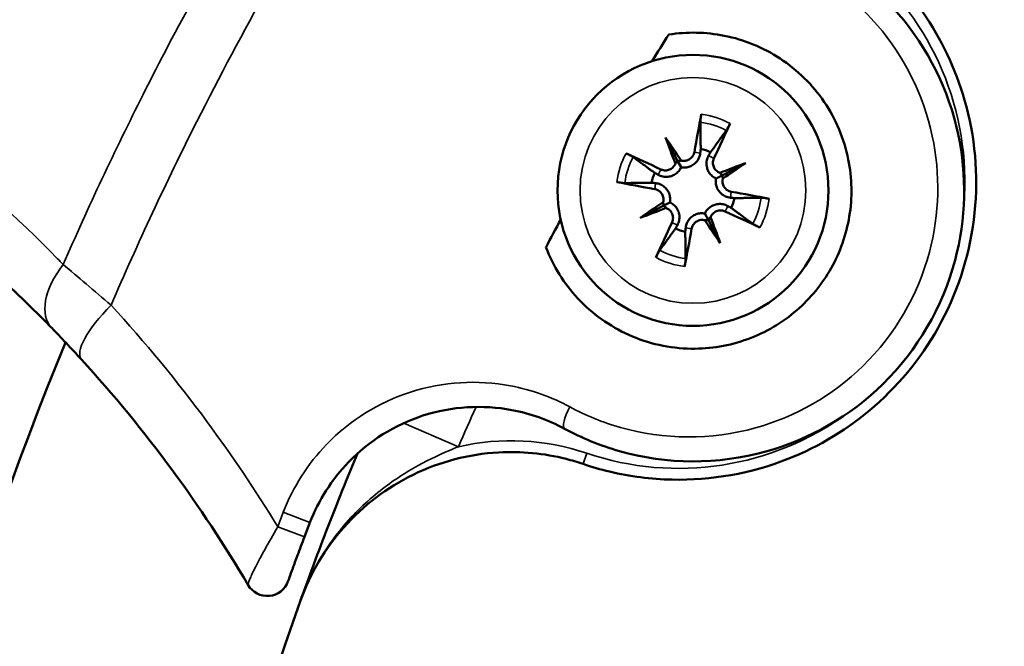
# Model space of a CAD drawing. Units: inches. Extents: x 3 to 157, y -86 to 85.
# Drawn here: x 31 to 33, y 75 to 76 of the extents above; entities that cross this region are included whole.
import ezdxf

# ---------------------------------------------------------------- set-up
doc = ezdxf.new("R2010")
doc.units = ezdxf.units.IN
doc.header["$LTSCALE"] = 8
doc.header["$MEASUREMENT"] = 0
for name, color, linetype, lineweight in [('Dimension (ANSI)', 7, 'Continuous', 25), ('Visible (ANSI)', 7, 'Continuous', 50), ('Visible Narrow (ANSI)', 7, 'Continuous', 35)]:
    doc.layers.add(name, color=color, linetype=linetype, lineweight=lineweight)
doc.styles.get("Standard").update_dxf_attribs({"font": 'calibril.ttf'})
doc.dimstyles.new('Default (ANSI)', dxfattribs={"dimscale": 8, "dimtxt": 0.125, "dimasz": 0.098425, "dimexe": 0.125, "dimexo": 0.0625, "dimgap": 0.031496, "dimtad": 0, "dimtih": 1, "dimtoh": 1, "dimrnd": 1e-08, "dimzin": 4, "dimdsep": 46, "dimtxsty": 'Standard', "dimcen": 0.09, "dimdle": 0.393701, "dimclrd": 256, "dimclre": 256, "dimclrt": 256, "dimadec": 0, "dimazin": 1, "dimtfac": 1, "dimtofl": 0, "dimtmove": 0, "dimatfit": 3, "dimfxl": 1, "dimtolj": 1, "dimtzin": 4, "dimlwd": -1, "dimlwe": -1, "dimarcsym": 0})

# ---------------------------------------------------------------- blocks, each defined once
blk = doc.blocks.new('*D11')
at = {"layer": 'Defpoints', "color": 0, "transparency": 16777216}
for p in [(42.9918, 82.9423), (29.9989, 79.7927), (42.9918, 73.2177)]:
    blk.add_point(p, dxfattribs=at)
at = {"layer": 'Dimension (ANSI)', "transparency": 16777216}
for p, q in [((29.9989, 80.2927), (29.9989, 83.9423)), ((42.9918, 73.7177), (42.9918, 83.9423)), ((30.7863, 82.9423), (34.1472, 82.9423)), ((42.2044, 82.9423), (38.8435, 82.9423))]:
    blk.add_line(p, q, dxfattribs=at)
for points in [[(30.7863, 83.0735), (30.7863, 82.811), (29.9989, 82.9423)], [(42.2044, 83.0735), (42.2044, 82.811), (42.9918, 82.9423)]]:
    blk.add_solid(points, dxfattribs=at)
at = {"layer": 'Dimension (ANSI)', "transparency": 16777216, "char_height": 1, "attachment_point": 1}
for s, insert in [('\\A1; 12.99', (34.573, 84.2158)), ('\\A1;[330.0]', (34.3992, 82.6903))]:
    blk.add_mtext(s, dxfattribs=dict(at, insert=insert))
blk = doc.blocks.new('*D12')
at = {"layer": 'Defpoints', "color": 0, "transparency": 16777216}
for p in [(30.1169, 79.9107), (36.4519, 65.3803), (46.8181, 65.3803)]:
    blk.add_point(p, dxfattribs=at)
at = {"layer": 'Dimension (ANSI)', "transparency": 16777216}
for p, q in [((30.6169, 79.9107), (47.8181, 79.9107)), ((46.8181, 79.1233), (46.8181, 72.8207)), ((46.8181, 66.1677), (46.8181, 69.4829)), ((36.9519, 65.3803), (47.8181, 65.3803))]:
    blk.add_line(p, q, dxfattribs=at)
for points in [[(46.6868, 79.1233), (46.9493, 79.1233), (46.8181, 79.9107)], [(46.6868, 66.1677), (46.9493, 66.1677), (46.8181, 65.3803)]]:
    blk.add_solid(points, dxfattribs=at)
at = {"layer": 'Dimension (ANSI)', "transparency": 16777216, "char_height": 1, "attachment_point": 1}
for s, insert in [('\\A1; 14.53', (44.9058, 72.4253)), ('\\A1;[369.1]', (44.7219, 70.8998))]:
    blk.add_mtext(s, dxfattribs=dict(at, insert=insert))

msp = doc.modelspace()

# ---------------------------------------------------------------- linework, layer by layer
at = {"layer": 'Visible (ANSI)'}
for p, q in [((32.2794, 75.8296), (32.3002, 75.7895)), ((32.3002, 75.7895), (32.3062, 75.7779)), ((32.419, 75.7853), (32.3789, 75.7645)), ((32.3789, 75.7645), (32.3674, 75.7585)), ((32.2351, 75.69), (32.2753, 75.7108)), ((32.2753, 75.7108), (32.2868, 75.7168)), ((32.354, 75.6858), (32.348, 75.6974)), ((32.3747, 75.6457), (32.354, 75.6858))]:
    msp.add_line(p, q, dxfattribs=at)
msp.add_circle((32.3271, 75.7377), 0.2362, dxfattribs=at)
for centre, radius, start, end in [((36.6919, 73.2177), 5.2168, 147.6484, 148.2498), ((32.3271, 75.7377), 0.0734, 65.3694, 79.4282), ((32.3271, 75.7377), 0.0734, 155.3694, 169.4282), ((36.6919, 73.2177), 6.3, 156.3193, 237.70382), ((36.6919, 73.2177), 6.3, 156.31922, 237.70418), ((32.3271, 75.7377), 0.0734, 335.3694, 349.4282), ((36.6919, 73.2177), 5.2168, 151.7502, 152.3516), ((32.3271, 75.7377), 0.0734, 245.3694, 259.4282), ((36.6919, 73.2177), 5.9063, 157.55557, 184.3396), ((36.6919, 73.2177), 5.394, 158.9107, 159.1951), ((31.5846, 75.0691), 0.0385, 210.5294, 340.0743), ((36.6919, 73.2177), 5.362, 160.3273, 214.8522)]:
    msp.add_arc(centre, radius, start, end, dxfattribs=at)
for centre, major_axis, ratio, start_param, end_param in [((32.3523, 75.7336), (-0.0623, -0.3879), 0.087156, 4.366308, 4.542674), ((32.3042, 75.7489), (0.1727, 0.3529), 0.087156, 4.882104, 5.05847), ((32.3795, 75.7597), (-0.1507, 0.3591), 0.173648, 1.302554, 1.42893), ((32.2789, 75.7075), (0.2065, -0.3302), 0.173648, 1.712662, 1.839039), ((32.3159, 75.7147), (-0.3529, 0.1727), 0.087156, 4.882104, 5.05847), ((32.2863, 75.7938), (-0.0143, -0.006), 0.868224, 1.950318, 2.371412), ((32.3047, 75.8033), (-0.0131, -0.0082), 0.868224, 0.770181, 1.191275), ((32.3491, 75.6852), (0.3591, 0.1507), 0.173648, 1.302554, 1.42893), ((32.2969, 75.7859), (-0.3302, -0.2065), 0.173648, 1.712662, 1.839039), ((32.3833, 75.7784), (-0.006, 0.0143), 0.868224, 1.950318, 2.371412), ((32.3928, 75.7601), (-0.0082, 0.0131), 0.868224, 0.770181, 1.191275), ((32.3311, 75.7628), (0.3879, -0.0623), 0.087156, 4.366308, 4.542674), ((32.323, 75.7125), (-0.3879, 0.0623), 0.087156, 4.366308, 4.542674), ((32.3572, 75.6895), (0.3302, 0.2065), 0.173648, 1.712662, 1.839039), ((32.3051, 75.7901), (-0.3591, -0.1507), 0.173648, 1.302554, 1.42893), ((32.2614, 75.7152), (0.0082, -0.0131), 0.868224, 0.770181, 1.191275), ((32.2709, 75.6969), (0.006, -0.0143), 0.868224, 1.950318, 2.371412), ((32.3678, 75.6815), (0.0143, 0.006), 0.868224, 1.950318, 2.371412), ((32.2747, 75.7156), (0.1507, -0.3591), 0.173648, 1.302554, 1.42893), ((32.3383, 75.7606), (0.3529, -0.1727), 0.087156, 4.882104, 5.05847), ((32.35, 75.7264), (-0.1727, -0.3529), 0.087156, 4.882104, 5.05847), ((32.3019, 75.7417), (0.0623, 0.3879), 0.087156, 4.366308, 4.542674), ((32.3495, 75.672), (0.0131, 0.0082), 0.868224, 0.770181, 1.191275), ((32.3753, 75.7678), (-0.2065, 0.3302), 0.173648, 1.712662, 1.839039)]:
    msp.add_ellipse(centre, major_axis=major_axis, ratio=ratio, start_param=start_param, end_param=end_param, dxfattribs=at)
for points, knots in [([(32.1031, 75.3222), (32.1334, 75.3057), (32.1655, 75.2926), (32.2811, 75.2597), (32.3705, 75.2591), (32.5302, 75.3035), (32.6014, 75.3442), (32.7184, 75.459), (32.7625, 75.5345), (32.8032, 75.6877), (32.8049, 75.7637), (32.773, 75.9132), (32.7367, 75.9858), (32.6539, 76.082), (32.6164, 76.1139), (32.5749, 76.1394)], [-3.456056, -3.456056, -3.456056, -3.456056, -3.206247, -3.206247, -2.587508, -2.587508, -2.027408, -2.027408, -1.437586, -1.437586, -0.916137, -0.916137, -0.35236, -0.35236, 0, 0, 0, 0]), ([(32.6442, 76.1421), (32.6511, 76.136), (32.6579, 76.1298), (32.6879, 76.1005), (32.7092, 76.0754), (32.7603, 76.0019), (32.785, 75.9502), (32.819, 75.8318), (32.8251, 75.7651), (32.8113, 75.6323), (32.7917, 75.5676), (32.7305, 75.4527), (32.691, 75.4029), (32.5987, 75.3222), (32.5476, 75.2912), (32.428, 75.244), (32.3593, 75.2319), (32.2539, 75.2342), (32.2174, 75.2389), (32.1661, 75.2511), (32.1506, 75.2556), (32.1354, 75.2608)], [-4.708777, -4.708777, -4.708777, -4.708777, -4.636695, -4.636695, -4.379681, -4.379681, -3.936862, -3.936862, -3.426036, -3.426036, -2.914334, -2.914334, -2.432729, -2.432729, -1.97734, -1.97734, -1.441357, -1.441357, -1.154548, -1.154548, -1.028089, -1.028089, -1.028089, -1.028089]), ([(32.2848, 76.0093), (32.3171, 76.0144), (32.3499, 76.0137), (32.4164, 76.0005), (32.4494, 75.9869), (32.5093, 75.9477), (32.5355, 75.922), (32.5764, 75.8617), (32.5907, 75.8277), (32.6046, 75.7591), (32.6052, 75.7253), (32.5945, 75.6605), (32.5838, 75.63), (32.5523, 75.5742), (32.532, 75.5494), (32.4827, 75.5068), (32.4537, 75.4898), (32.3909, 75.4668), (32.3575, 75.4612), (32.2863, 75.4622), (32.2493, 75.4705), (32.1816, 75.5009), (32.1514, 75.5225), (32.1024, 75.5751), (32.0834, 75.6053), (32.0707, 75.6385)], [-3.227774, -3.227774, -3.227774, -3.227774, -2.973003, -2.973003, -2.694402, -2.694402, -2.408522, -2.408522, -2.124323, -2.124323, -1.866852, -1.866852, -1.621263, -1.621263, -1.378449, -1.378449, -1.122253, -1.122253, -0.861375, -0.861375, -0.566135, -0.566135, -0.276626, -0.276626, 0, 0, 0, 0]), ([(30.7588, 75.8588), (30.9173, 75.7608), (31.0651, 75.6436), (31.2023, 75.5045), (31.2056, 75.5011), (31.2088, 75.4978)], [0, 0, 0, 0, 1.854934, 1.854934, 1.900741, 1.900741, 1.900741, 1.900741]), ([(32.3399, 75.8564), (32.3399, 75.857), (32.3399, 75.8577), (32.34, 75.8595), (32.3402, 75.8609), (32.3405, 75.8635), (32.3407, 75.8651), (32.3411, 75.8677), (32.3414, 75.8691), (32.3416, 75.8703)], [0.09815403, 0.09815403, 0.09815403, 0.09815403, 0.10688499, 0.10688499, 0.11753908, 0.11753908, 0.12820518, 0.12820518, 0.13756403, 0.13756403, 0.13756403, 0.13756403]), ([(32.3917, 75.8544), (32.3912, 75.8533), (32.3906, 75.852), (32.3894, 75.8497), (32.3887, 75.8482), (32.3875, 75.8459), (32.3868, 75.8447), (32.3859, 75.8432), (32.3854, 75.8425), (32.3851, 75.8421)], [0.0334551, 0.0334551, 0.0334551, 0.0334551, 0.04281395, 0.04281395, 0.05348005, 0.05348005, 0.06413413, 0.06413413, 0.0728651, 0.0728651, 0.0728651, 0.0728651]), ([(32.2103, 75.8023), (32.2114, 75.8018), (32.2127, 75.8012), (32.2151, 75.8), (32.2165, 75.7993), (32.2188, 75.798), (32.22, 75.7974), (32.2216, 75.7964), (32.2222, 75.796), (32.2227, 75.7957)], [0.0334551, 0.0334551, 0.0334551, 0.0334551, 0.04281395, 0.04281395, 0.05348005, 0.05348005, 0.06413413, 0.06413413, 0.0728651, 0.0728651, 0.0728651, 0.0728651]), ([(32.3398, 75.8028), (32.3397, 75.802), (32.3396, 75.8013), (32.3389, 75.7979), (32.338, 75.7951), (32.3352, 75.7899), (32.3334, 75.7876), (32.3298, 75.7839), (32.3277, 75.7823), (32.323, 75.7796), (32.3204, 75.7786), (32.3154, 75.7775), (32.3126, 75.7773), (32.3087, 75.7775), (32.3074, 75.7777), (32.3062, 75.7779)], [0.2923013, 0.2923013, 0.2923013, 0.2923013, 0.2989906, 0.2989906, 0.3220482, 0.3220482, 0.3451059, 0.3451059, 0.3647328, 0.3647328, 0.3843597, 0.3843597, 0.4039866, 0.4039866, 0.4132631, 0.4132631, 0.4132631, 0.4132631]), ([(32.3295, 75.8045), (32.3291, 75.8022), (32.3282, 75.7999), (32.3256, 75.7957), (32.3238, 75.7939), (32.32, 75.7912), (32.3178, 75.7901), (32.313, 75.789), (32.3106, 75.789), (32.3077, 75.7894), (32.3071, 75.7895), (32.3064, 75.7897)], [0, 0, 0, 0, 0.01780834, 0.01780834, 0.03561668, 0.03561668, 0.05310386, 0.05310386, 0.07059104, 0.07059104, 0.075338, 0.075338, 0.075338, 0.075338]), ([(32.3674, 75.7585), (32.3662, 75.759), (32.3651, 75.7596), (32.3618, 75.7617), (32.3596, 75.7635), (32.3562, 75.7673), (32.3546, 75.7696), (32.3523, 75.7744), (32.3516, 75.777), (32.3507, 75.7821), (32.3506, 75.7851), (32.3513, 75.7909), (32.3522, 75.7937), (32.3533, 75.7961), (32.3536, 75.7968), (32.3539, 75.7975), (32.3543, 75.7982)], [-0.1142725, -0.1142725, -0.1142725, -0.1142725, -0.1049961, -0.1049961, -0.0853692, -0.0853692, -0.0657422, -0.0657422, -0.0461153, -0.0461153, -0.0230577, -0.0230577, 0, 0, 0, 0.0066892, 0.0066892, 0.0066892, 0.0066892]), ([(32.374, 75.7683), (32.372, 75.769), (32.3701, 75.7701), (32.3666, 75.7731), (32.3651, 75.775), (32.3629, 75.7791), (32.3622, 75.7815), (32.3617, 75.7864), (32.362, 75.7888), (32.3629, 75.7919), (32.3633, 75.7928), (32.3637, 75.7936)], [0.03770504, 0.03770504, 0.03770504, 0.03770504, 0.05317526, 0.05317526, 0.07072522, 0.07072522, 0.08834315, 0.08834315, 0.10596108, 0.10596108, 0.11298658, 0.11298658, 0.11298658, 0.11298658]), ([(32.3062, 75.7779), (32.3057, 75.7768), (32.3051, 75.7757), (32.3031, 75.7723), (32.3013, 75.7702), (32.2975, 75.7668), (32.2952, 75.7652), (32.2903, 75.7629), (32.2878, 75.7621), (32.2827, 75.7612), (32.2797, 75.7611), (32.2739, 75.7619), (32.2711, 75.7627), (32.2686, 75.7638), (32.2679, 75.7641), (32.2672, 75.7645), (32.2665, 75.7649)], [-0.1142725, -0.1142725, -0.1142725, -0.1142725, -0.1049961, -0.1049961, -0.0853692, -0.0853692, -0.0657422, -0.0657422, -0.0461153, -0.0461153, -0.0230577, -0.0230577, 0, 0, 0, 0.0066892, 0.0066892, 0.0066892, 0.0066892]), ([(32.2965, 75.7845), (32.2957, 75.7826), (32.2946, 75.7807), (32.2917, 75.7772), (32.2897, 75.7756), (32.2856, 75.7735), (32.2832, 75.7728), (32.2784, 75.7723), (32.2759, 75.7726), (32.2728, 75.7735), (32.272, 75.7738), (32.2711, 75.7742)], [0.03770731, 0.03770731, 0.03770731, 0.03770731, 0.05324301, 0.05324301, 0.07072526, 0.07072526, 0.08834319, 0.08834319, 0.10596112, 0.10596112, 0.11298662, 0.11298662, 0.11298662, 0.11298662]), ([(32.3923, 75.725), (32.3915, 75.7251), (32.3907, 75.7252), (32.3873, 75.7258), (32.3845, 75.7268), (32.3794, 75.7295), (32.377, 75.7313), (32.3733, 75.735), (32.3717, 75.7371), (32.3691, 75.7418), (32.3681, 75.7443), (32.3669, 75.7494), (32.3667, 75.7521), (32.3669, 75.7561), (32.3671, 75.7573), (32.3674, 75.7585)], [0.2923013, 0.2923013, 0.2923013, 0.2923013, 0.2989906, 0.2989906, 0.3220482, 0.3220482, 0.3451059, 0.3451059, 0.3647328, 0.3647328, 0.3843597, 0.3843597, 0.4039866, 0.4039866, 0.4132631, 0.4132631, 0.4132631, 0.4132631]), ([(32.3939, 75.7353), (32.3916, 75.7357), (32.3893, 75.7365), (32.3851, 75.7392), (32.3833, 75.7409), (32.3806, 75.7447), (32.3796, 75.7469), (32.3785, 75.7517), (32.3784, 75.7542), (32.3788, 75.7571), (32.379, 75.7577), (32.3791, 75.7583)], [0, 0, 0, 0, 0.01780834, 0.01780834, 0.03561668, 0.03561668, 0.05310386, 0.05310386, 0.07059104, 0.07059104, 0.07533848, 0.07533848, 0.07533848, 0.07533848]), ([(32.2083, 75.7504), (32.2078, 75.7504), (32.207, 75.7504), (32.2052, 75.7506), (32.2038, 75.7507), (32.2012, 75.751), (32.1996, 75.7513), (32.197, 75.7517), (32.1956, 75.7519), (32.1944, 75.7522)], [0.09815403, 0.09815403, 0.09815403, 0.09815403, 0.10688499, 0.10688499, 0.11753908, 0.11753908, 0.12820518, 0.12820518, 0.13756403, 0.13756403, 0.13756403, 0.13756403]), ([(32.2603, 75.74), (32.2625, 75.7396), (32.2649, 75.7388), (32.2691, 75.7361), (32.2709, 75.7344), (32.2735, 75.7306), (32.2746, 75.7284), (32.2757, 75.7236), (32.2758, 75.7211), (32.2753, 75.7182), (32.2752, 75.7176), (32.2751, 75.717)], [0, 0, 0, 0, 0.01780834, 0.01780834, 0.03561668, 0.03561668, 0.05310386, 0.05310386, 0.07059104, 0.07059104, 0.075338, 0.075338, 0.075338, 0.075338]), ([(32.2619, 75.7503), (32.2627, 75.7502), (32.2635, 75.7501), (32.2669, 75.7495), (32.2696, 75.7485), (32.2748, 75.7458), (32.2772, 75.744), (32.2808, 75.7403), (32.2825, 75.7382), (32.2851, 75.7336), (32.2861, 75.731), (32.2872, 75.7259), (32.2875, 75.7232), (32.2872, 75.7192), (32.2871, 75.718), (32.2868, 75.7168)], [0.2923013, 0.2923013, 0.2923013, 0.2923013, 0.2989906, 0.2989906, 0.3220482, 0.3220482, 0.3451059, 0.3451059, 0.3647328, 0.3647328, 0.3843597, 0.3843597, 0.4039866, 0.4039866, 0.4132631, 0.4132631, 0.4132631, 0.4132631]), ([(32.4458, 75.7249), (32.4464, 75.7249), (32.4472, 75.7249), (32.449, 75.7247), (32.4504, 75.7246), (32.4529, 75.7243), (32.4546, 75.724), (32.4572, 75.7236), (32.4585, 75.7234), (32.4597, 75.7231)], [0.09815403, 0.09815403, 0.09815403, 0.09815403, 0.10688499, 0.10688499, 0.11753908, 0.11753908, 0.12820518, 0.12820518, 0.13756403, 0.13756403, 0.13756403, 0.13756403]), ([(32.2802, 75.707), (32.2821, 75.7063), (32.284, 75.7052), (32.2876, 75.7022), (32.2891, 75.7003), (32.2912, 75.6962), (32.292, 75.6938), (32.2924, 75.6889), (32.2922, 75.6865), (32.2912, 75.6834), (32.2909, 75.6825), (32.2905, 75.6817)], [0.03770504, 0.03770504, 0.03770504, 0.03770504, 0.05317526, 0.05317526, 0.07072522, 0.07072522, 0.08834315, 0.08834315, 0.10596108, 0.10596108, 0.11298658, 0.11298658, 0.11298658, 0.11298658]), ([(32.2868, 75.7168), (32.2879, 75.7163), (32.2891, 75.7157), (32.2924, 75.7136), (32.2945, 75.7118), (32.298, 75.708), (32.2995, 75.7057), (32.3019, 75.7009), (32.3026, 75.6983), (32.3035, 75.6932), (32.3036, 75.6902), (32.3028, 75.6844), (32.302, 75.6816), (32.3009, 75.6792), (32.3006, 75.6785), (32.3003, 75.6778), (32.2999, 75.6771)], [-0.1142725, -0.1142725, -0.1142725, -0.1142725, -0.1049961, -0.1049961, -0.0853692, -0.0853692, -0.0657422, -0.0657422, -0.0461153, -0.0461153, -0.0230577, -0.0230577, 0, 0, 0, 0.0066892, 0.0066892, 0.0066892, 0.0066892]), ([(32.348, 75.6974), (32.3485, 75.6985), (32.349, 75.6996), (32.3511, 75.703), (32.3529, 75.7051), (32.3567, 75.7086), (32.359, 75.7101), (32.3639, 75.7124), (32.3664, 75.7132), (32.3715, 75.7141), (32.3745, 75.7142), (32.3803, 75.7134), (32.3831, 75.7126), (32.3855, 75.7115), (32.3863, 75.7112), (32.387, 75.7108), (32.3876, 75.7104)], [-0.1142725, -0.1142725, -0.1142725, -0.1142725, -0.1049961, -0.1049961, -0.0853692, -0.0853692, -0.0657422, -0.0657422, -0.0461153, -0.0461153, -0.0230577, -0.0230577, 0, 0, 0, 0.0066892, 0.0066892, 0.0066892, 0.0066892]), ([(32.3144, 75.6725), (32.3145, 75.6733), (32.3146, 75.674), (32.3153, 75.6774), (32.3162, 75.6802), (32.319, 75.6854), (32.3207, 75.6878), (32.3244, 75.6914), (32.3265, 75.6931), (32.3312, 75.6957), (32.3338, 75.6967), (32.3388, 75.6978), (32.3416, 75.698), (32.3455, 75.6978), (32.3468, 75.6976), (32.348, 75.6974)], [0.2923013, 0.2923013, 0.2923013, 0.2923013, 0.2989906, 0.2989906, 0.3220482, 0.3220482, 0.3451059, 0.3451059, 0.3647328, 0.3647328, 0.3843597, 0.3843597, 0.4039866, 0.4039866, 0.4132631, 0.4132631, 0.4132631, 0.4132631]), ([(32.3577, 75.6908), (32.3584, 75.6927), (32.3595, 75.6946), (32.3625, 75.6981), (32.3645, 75.6997), (32.3685, 75.7018), (32.3709, 75.7025), (32.3758, 75.703), (32.3783, 75.7027), (32.3813, 75.7018), (32.3822, 75.7015), (32.3831, 75.7011)], [0.03770504, 0.03770504, 0.03770504, 0.03770504, 0.05317526, 0.05317526, 0.07072522, 0.07072522, 0.08834315, 0.08834315, 0.10596108, 0.10596108, 0.11298658, 0.11298658, 0.11298658, 0.11298658]), ([(32.3247, 75.6708), (32.3251, 75.6731), (32.326, 75.6755), (32.3286, 75.6796), (32.3304, 75.6814), (32.3341, 75.6841), (32.3364, 75.6852), (32.3411, 75.6863), (32.3436, 75.6864), (32.3465, 75.6859), (32.3471, 75.6858), (32.3477, 75.6856)], [0, 0, 0, 0, 0.01780834, 0.01780834, 0.03561668, 0.03561668, 0.05310386, 0.05310386, 0.07059104, 0.07059104, 0.075338, 0.075338, 0.075338, 0.075338]), ([(32.4438, 75.673), (32.4427, 75.6735), (32.4415, 75.6741), (32.4391, 75.6753), (32.4376, 75.676), (32.4353, 75.6773), (32.4341, 75.678), (32.4326, 75.6789), (32.4319, 75.6793), (32.4315, 75.6796)], [0.0334551, 0.0334551, 0.0334551, 0.0334551, 0.04281395, 0.04281395, 0.05348005, 0.05348005, 0.06413413, 0.06413413, 0.0728651, 0.0728651, 0.0728651, 0.0728651]), ([(32.2625, 75.6209), (32.263, 75.622), (32.2636, 75.6233), (32.2647, 75.6256), (32.2655, 75.6271), (32.2667, 75.6294), (32.2674, 75.6306), (32.2683, 75.6322), (32.2687, 75.6328), (32.2691, 75.6333)], [0.0334551, 0.0334551, 0.0334551, 0.0334551, 0.04281395, 0.04281395, 0.05348005, 0.05348005, 0.06413413, 0.06413413, 0.0728651, 0.0728651, 0.0728651, 0.0728651]), ([(32.3143, 75.6189), (32.3143, 75.6183), (32.3143, 75.6176), (32.3142, 75.6158), (32.314, 75.6144), (32.3137, 75.6118), (32.3135, 75.6102), (32.3131, 75.6076), (32.3128, 75.6062), (32.3126, 75.605)], [0.09815403, 0.09815403, 0.09815403, 0.09815403, 0.10688499, 0.10688499, 0.11753908, 0.11753908, 0.12820518, 0.12820518, 0.13756403, 0.13756403, 0.13756403, 0.13756403]), ([(31.2088, 75.4978), (31.2169, 75.4895), (31.2253, 75.4808), (31.2427, 75.4623), (31.2517, 75.4526), (31.2609, 75.4426)], [-0.225741, -0.225741, -0.225741, -0.225741, -0.1138006, -0.1138006, 0, 0, 0, 0]), ([(31.2609, 75.4426), (31.3164, 75.3818), (31.369, 75.3178), (31.4184, 75.2508), (31.4659, 75.1864), (31.5103, 75.1192), (31.5514, 75.0495)], [-2.415425, -2.415425, -2.415425, -2.415425, -1.724682, -1.724682, -1.724682, -1.059819, -1.059819, -1.059819, -1.059819]), ([(31.6591, 75.1585), (31.6742, 75.1977), (31.6973, 75.2337), (31.7623, 75.3012), (31.8076, 75.3292), (31.9064, 75.3612), (31.9602, 75.3644), (32.0434, 75.3487), (32.0745, 75.3377), (32.1031, 75.3222)], [-1.557062, -1.557062, -1.557062, -1.557062, -1.198241, -1.198241, -0.750399, -0.750399, -0.288615, -0.288615, 0, 0, 0, 0]), ([(32.1354, 75.2608), (32.1256, 75.2641), (32.1157, 75.267), (32.0672, 75.2793), (32.0275, 75.2831), (31.9364, 75.2779), (31.8858, 75.2648), (31.7936, 75.2198), (31.7526, 75.1889), (31.6855, 75.1134), (31.6597, 75.07), (31.6428, 75.0228)], [-1.568647, -1.568647, -1.568647, -1.568647, -1.487435, -1.487435, -1.17627, -1.17627, -0.773568, -0.773568, -0.382042, -0.382042, 0, 0, 0, 0]), ([(31.7419, 75.279), (31.734, 75.26), (31.7264, 75.2415), (31.7092, 75.1989), (31.6998, 75.1751), (31.6822, 75.1293), (31.6739, 75.1074), (31.6579, 75.0646), (31.6503, 75.0437), (31.6429, 75.0231)], [0.2008074, 0.2008074, 0.2008074, 0.2008074, 0.3571184, 0.3571184, 0.5739402, 0.5739402, 0.7872973, 0.7872973, 1.0006494, 1.0006494, 1.0006494, 1.0006494]), ([(31.6208, 75.0559), (31.6208, 75.0559), (31.6209, 75.0563), (31.6216, 75.0582), (31.6224, 75.0603), (31.6248, 75.0672), (31.6268, 75.0725), (31.6315, 75.0854), (31.6344, 75.0932), (31.6413, 75.1118), (31.6454, 75.1227), (31.6496, 75.1335)], [0, 0, 0, 0, 0.030772, 0.030772, 0.0800073, 0.0800073, 0.1440131, 0.1440131, 0.2151556, 0.2151556, 0.3043416, 0.3043416, 0.3043416, 0.3043416])]:
    msp.add_open_spline(points, degree=3, knots=knots, dxfattribs=at)
for points, weights in [([(32.3399, 75.8564), (32.3403, 75.8277), (32.3406, 75.8098)], [1.00430078587, 1.03103768179, 1]), ([(32.3577, 75.8044), (32.3682, 75.8189), (32.3851, 75.8421)], [1, 1.03103768179, 1.00430078587]), ([(32.3406, 75.8098), (32.3401, 75.8062), (32.3398, 75.8028)], [1, 1.04914937221, 1.09792519838]), ([(32.2603, 75.7683), (32.2459, 75.7788), (32.2227, 75.7957)], [1, 1.03103768178, 1.00430078587]), ([(32.3543, 75.7982), (32.3559, 75.8012), (32.3577, 75.8044)], [1.09792519838, 1.04914937221, 1]), ([(32.2665, 75.7649), (32.2636, 75.7665), (32.2603, 75.7683)], [1.09792519838, 1.04914937221, 1]), ([(32.2083, 75.7504), (32.237, 75.7509), (32.2549, 75.7511)], [1.00430078587, 1.03103768178, 1]), ([(32.2549, 75.7511), (32.2586, 75.7507), (32.2619, 75.7503)], [1, 1.04914937221, 1.09792519838]), ([(32.3993, 75.7242), (32.3956, 75.7246), (32.3923, 75.725)], [1, 1.04914937221, 1.09792519838]), ([(32.4458, 75.7249), (32.4172, 75.7244), (32.3993, 75.7242)], [1.00430078587, 1.03103768179, 1]), ([(32.3876, 75.7104), (32.3906, 75.7088), (32.3938, 75.707)], [1.09792519838, 1.04914937221, 1]), ([(32.3938, 75.707), (32.4083, 75.6965), (32.4315, 75.6796)], [1, 1.03103768178, 1.00430078587]), ([(32.2965, 75.6709), (32.286, 75.6564), (32.2691, 75.6333)], [1, 1.03103768179, 1.00430078587]), ([(32.2999, 75.6771), (32.2983, 75.6742), (32.2965, 75.6709)], [1.09792519838, 1.04914937221, 1]), ([(32.3136, 75.6655), (32.314, 75.6692), (32.3144, 75.6725)], [1, 1.04914937221, 1.09792519838]), ([(32.3143, 75.6189), (32.3139, 75.6476), (32.3136, 75.6655)], [1.00430078587, 1.03103768179, 1])]:
    msp.add_rational_spline(points, weights, degree=2, dxfattribs=at)
at = {"layer": 'Visible Narrow (ANSI)'}
for p, q in [((32.3295, 75.8045), (32.3398, 75.8028)), ((32.3637, 75.7936), (32.3543, 75.7982)), ((32.2711, 75.7742), (32.2665, 75.7649)), ((32.2603, 75.74), (32.2619, 75.7503)), ((32.3939, 75.7353), (32.3923, 75.725)), ((32.3831, 75.7011), (32.3876, 75.7104)), ((32.2905, 75.6817), (32.2999, 75.6771)), ((32.3247, 75.6708), (32.3144, 75.6725)), ((31.918, 75.2907), (31.8228, 75.332)), ((32.1354, 75.2608), (32.1417, 75.2794)), ((31.6591, 75.1585), (31.6127, 75.1765)), ((31.603, 75.1512), (31.6496, 75.1335))]:
    msp.add_line(p, q, dxfattribs=at)
msp.add_circle((32.3271, 75.7377), 0.1969, dxfattribs=at)
for centre, radius, start, end in [((36.6891, 73.2205), 6.5463, 136.68539, 154.98229), ((32.3021, 75.7521), 0.4991, 353.7866, 48.7465), ((32.3271, 75.7377), 0.1334, 61.038, 83.7597), ((32.3271, 75.7377), 0.1194, 60.936, 83.8616), ((32.3271, 75.7377), 0.1334, 151.038, 173.7597), ((32.3271, 75.7377), 0.1194, 150.936, 173.8616), ((32.3271, 75.7377), 0.1194, 330.936, 353.8616), ((32.3271, 75.7377), 0.1334, 331.038, 353.7597), ((32.3271, 75.7377), 0.1334, 241.038, 263.7597), ((32.3271, 75.7377), 0.1194, 240.936, 263.8616), ((36.6919, 73.2177), 5.2045, 155.6906, 156.5274), ((32.3021, 75.7521), 0.4991, 251.2535, 306.2134), ((32.0101, 74.8915), 0.4097, 71.2535, 102.9857), ((36.6919, 73.2177), 5.4438, 158.9107, 159.1951)]:
    msp.add_arc(centre, radius, start, end, dxfattribs=at)
for centre, major_axis, ratio, start_param in [((31.2934, 75.5801), (-0.0845, -0.0823), 0.568105, 4.939468), ((31.348, 75.5222), (-0.0871, -0.0796), 0.302378, 4.847852), ((32.1214, 75.356), (-0.0183, -0.0339), 0.260276, 4.727741)]:
    msp.add_ellipse(centre, major_axis=major_axis, ratio=ratio, start_param=start_param, end_param=6.283185, dxfattribs=at)
for points, knots in [([(31.3124, 75.5375), (31.3589, 75.6457), (31.4088, 75.7525), (31.4618, 75.8576), (31.5412, 76.0151), (31.6278, 76.169), (31.7211, 76.3187)], [2.44192, 2.44192, 2.44192, 2.44192, 3.319619, 3.319619, 3.319619, 4.634335, 4.634335, 4.634335, 4.634335]), ([(31.5549, 76.2468), (31.4889, 76.1349), (31.4266, 76.0208), (31.3682, 75.9048), (31.319, 75.8073), (31.2725, 75.7084), (31.2288, 75.6083)], [-4.270639, -4.270639, -4.270639, -4.270639, -3.319619, -3.319619, -3.319619, -2.519925, -2.519925, -2.519925, -2.519925]), ([(32.5466, 76.1123), (32.5847, 76.0889), (32.6193, 76.0595), (32.6957, 75.9708), (32.7291, 75.904), (32.7586, 75.7664), (32.7571, 75.6964), (32.7196, 75.5554), (32.6791, 75.4859), (32.5713, 75.3803), (32.5058, 75.3429), (32.3587, 75.3021), (32.2764, 75.3027), (32.1699, 75.3331), (32.1403, 75.3451), (32.1124, 75.3603)], [0, 0, 0, 0, 0.35236, 0.35236, 0.916137, 0.916137, 1.437586, 1.437586, 2.027408, 2.027408, 2.587508, 2.587508, 3.206247, 3.206247, 3.456056, 3.456056, 3.456056, 3.456056]), ([(31.2288, 75.6083), (31.2253, 75.6119), (31.2219, 75.6155), (31.0783, 75.7623), (30.9233, 75.8858), (30.757, 75.989)], [-1.900741, -1.900741, -1.900741, -1.900741, -1.854934, -1.854934, 0, 0, 0, 0]), ([(31.3124, 75.5375), (31.2976, 75.5503), (31.2831, 75.5627), (31.2551, 75.5864), (31.2416, 75.5977), (31.2288, 75.6083)], [0, 0, 0, 0, 0.1138006, 0.1138006, 0.225741, 0.225741, 0.225741, 0.225741]), ([(31.603, 75.1512), (31.5644, 75.2144), (31.5232, 75.2755), (31.4796, 75.3346), (31.4272, 75.4055), (31.3713, 75.4732), (31.3124, 75.5375)], [1.149556, 1.149556, 1.149556, 1.149556, 1.724682, 1.724682, 1.724682, 2.415425, 2.415425, 2.415425, 2.415425]), ([(32.1124, 75.3603), (32.0801, 75.3777), (32.0452, 75.3901), (31.9515, 75.4078), (31.891, 75.4042), (31.7797, 75.3684), (31.7288, 75.3369), (31.6556, 75.261), (31.6297, 75.2205), (31.6127, 75.1765)], [0, 0, 0, 0, 0.288615, 0.288615, 0.750399, 0.750399, 1.198241, 1.198241, 1.557062, 1.557062, 1.557062, 1.557062]), ([(31.6428, 75.0228), (31.6549, 75.0566), (31.6717, 75.0891), (31.711, 75.1466), (31.7333, 75.1715), (31.7787, 75.2132), (31.8018, 75.23), (31.8455, 75.2574), (31.8664, 75.2681), (31.897, 75.2821), (31.9079, 75.2867), (31.918, 75.2907)], [-1.00174, -1.00174, -1.00174, -1.00174, -0.787297, -0.787297, -0.57394, -0.57394, -0.357118, -0.357118, -0.137353, -0.137353, 0, 0, 0, 0]), ([(31.603, 75.1512), (31.5951, 75.1378), (31.5874, 75.1242), (31.5745, 75.1007), (31.5692, 75.0907), (31.5606, 75.0738), (31.5572, 75.0668), (31.5531, 75.0572), (31.5519, 75.054), (31.5512, 75.0507), (31.5512, 75.0499), (31.5514, 75.0495)], [-0.3043416, -0.3043416, -0.3043416, -0.3043416, -0.2151556, -0.2151556, -0.1440131, -0.1440131, -0.0800073, -0.0800073, -0.030772, -0.030772, 0, 0, 0, 0])]:
    msp.add_open_spline(points, degree=3, knots=knots, dxfattribs=at)

# ---------------------------------------------------------------- dimensions: what is measured, and where the dimension line sits
at = {"layer": 'Dimension (ANSI)'}
for base, p1, p2, angle, text, override, picture, middle in [((42.9918, 82.9423), (29.9989, 79.7927), (42.9918, 73.2177), 180, ' <>\\X[330.0]', {"dimgap": 0.031496, "dimtih": 0, "dimtoh": 0, "dimdec": 2, "dimpost": '\\X', "dimtol": 0, "dimlim": 0, "dimtp": 0, "dimtm": 0, "dimtdec": 2, "dimatfit": 1, "dimtvp": -0.25}, '*D11', (36.4953, 82.9423)), ((46.8181, 65.3803), (30.1169, 79.9107), (36.4519, 65.3803), 90, ' <>\\X[369.1]', {"dimgap": 0.031496, "dimdec": 2, "dimpost": '\\X', "dimtol": 0, "dimlim": 0, "dimtp": 0, "dimtm": 0, "dimtdec": 2, "dimatfit": 1, "dimtvp": -0.25}, '*D12', (46.8181, 71.1518))]:
    dim = msp.add_linear_dim(base=base, p1=p1, p2=p2, angle=angle, text=text, dimstyle='Default (ANSI)', override=override, dxfattribs=at)
    dim.commit()
    dim.dimension.update_dxf_attribs({"geometry": picture, "text_midpoint": middle, "dimtype": 160})

doc.saveas('drawing.dxf')
